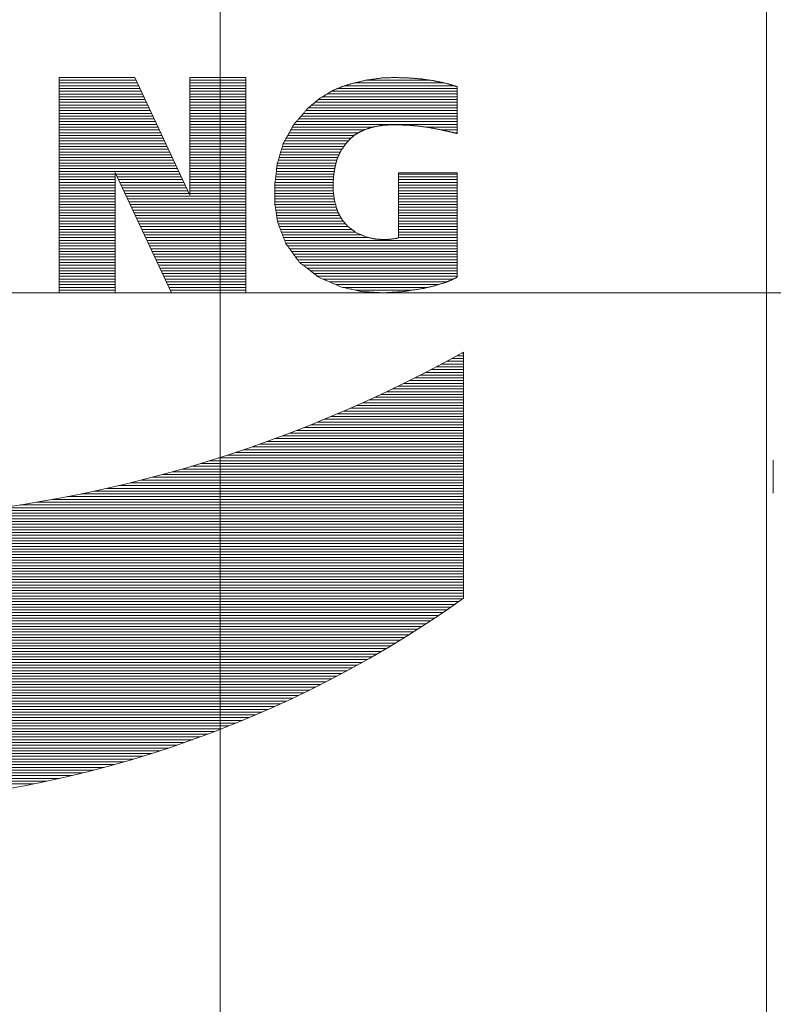
# Paper-space layout 'SHEET-001' of a CAD drawing. Units: millimetres. Extents: x 0 to 297, y 0 to 210.
# Drawn here: x 162 to 166, y 84 to 90 of the extents above; entities that cross this region are included whole.
import ezdxf

# ---------------------------------------------------------------- set-up
doc = ezdxf.new("R2010")
doc.units = ezdxf.units.MM
doc.layers.add('1', color=7, linetype='Continuous')

psp = doc.layouts.new('SHEET-001')

# ---------------------------------------------------------------- linework, layer by layer
at = {"layer": '1', "color": 18, "linetype": 'Continuous', "lineweight": 13}
for p, q in [((163.0971, 97.2611), (163.0971, 88.7611)), ((163.0971, 97.2611), (163.0971, 88.7611)), ((166.4471, 88.7611), (166.4471, 97.2611)), ((166.4471, 88.7611), (166.4471, 97.2611)), ((162.1101, 90.0811), (162.1101, 88.7611)), ((162.5741, 90.0811), (162.1101, 90.0811)), ((162.1101, 90.0649), (162.5817, 90.0649)), ((162.1101, 90.0479), (162.5896, 90.0479)), ((162.9101, 89.3611), (162.5741, 90.0811)), ((163.2541, 90.0811), (162.9101, 90.0811)), ((162.9101, 90.0811), (162.9101, 89.3611)), ((162.9101, 90.0649), (163.2541, 90.0649)), ((162.9101, 90.0479), (163.2541, 90.0479)), ((163.2541, 88.7611), (163.2541, 90.0811)), ((163.9209, 90.048), (164.4703, 90.048)), ((163.9919, 90.0649), (164.3849, 90.0649)), ((162.1101, 90.031), (162.5975, 90.031)), ((162.1101, 90.0141), (162.6054, 90.0141)), ((162.1101, 89.9972), (162.6133, 89.9972)), ((162.9101, 90.031), (163.2541, 90.031)), ((162.9101, 90.0141), (163.2541, 90.0141)), ((162.9101, 89.9972), (163.2541, 89.9972)), ((163.7807, 89.9972), (164.5501, 89.9972)), ((163.8183, 90.0141), (164.5501, 90.0141)), ((163.8632, 90.0311), (164.5318, 90.0311)), ((164.5501, 90.0254), (164.5501, 89.7377)), ((162.1101, 89.9802), (162.6212, 89.9802)), ((162.1101, 89.9633), (162.6291, 89.9633)), ((162.1101, 89.9464), (162.637, 89.9464)), ((162.1101, 89.9294), (162.6449, 89.9294)), ((162.9101, 89.9802), (163.2541, 89.9802)), ((162.9101, 89.9633), (163.2541, 89.9633)), ((162.9101, 89.9464), (163.2541, 89.9464)), ((162.9101, 89.9294), (163.2541, 89.9294)), ((163.6787, 89.9295), (164.5501, 89.9295)), ((163.699, 89.9464), (164.5501, 89.9464)), ((163.7242, 89.9633), (164.5501, 89.9633)), ((163.7525, 89.9803), (164.5501, 89.9803)), ((162.1101, 89.9125), (162.6528, 89.9125)), ((162.1101, 89.8956), (162.6607, 89.8956)), ((162.1101, 89.8786), (162.6686, 89.8786)), ((162.9101, 89.9125), (163.2541, 89.9125)), ((162.9101, 89.8956), (163.2541, 89.8956)), ((162.9101, 89.8786), (163.2541, 89.8786)), ((163.6226, 89.8787), (164.5501, 89.8787)), ((163.6381, 89.8956), (164.5501, 89.8956)), ((163.6584, 89.9125), (164.5501, 89.9125)), ((162.1101, 89.8617), (162.6765, 89.8617)), ((162.1101, 89.8448), (162.6844, 89.8448)), ((162.1101, 89.8278), (162.6923, 89.8278)), ((162.1101, 89.8109), (162.7002, 89.8109)), ((162.9101, 89.8617), (163.2541, 89.8617)), ((162.9101, 89.8448), (163.2541, 89.8448)), ((162.9101, 89.8278), (163.2541, 89.8278)), ((162.9101, 89.8109), (163.2541, 89.8109)), ((163.5642, 89.8109), (164.5501, 89.8109)), ((163.5788, 89.8279), (164.5501, 89.8279)), ((163.5934, 89.8448), (164.5501, 89.8448)), ((163.608, 89.8617), (164.5501, 89.8617)), ((162.1101, 89.794), (162.7081, 89.794)), ((162.1101, 89.777), (162.716, 89.777)), ((162.1101, 89.7601), (162.7239, 89.7601)), ((162.9101, 89.794), (163.2541, 89.794)), ((162.9101, 89.777), (163.2541, 89.777)), ((162.9101, 89.7601), (163.2541, 89.7601)), ((163.5302, 89.7601), (163.9809, 89.7601)), ((163.5396, 89.7771), (164.0332, 89.7771)), ((163.5496, 89.794), (164.5501, 89.794)), ((164.3592, 89.7771), (164.5501, 89.7771)), ((164.4543, 89.7601), (164.5501, 89.7601)), ((162.1101, 89.7432), (162.7318, 89.7432)), ((162.1101, 89.7262), (162.7397, 89.7262)), ((162.1101, 89.7093), (162.7476, 89.7093)), ((162.1101, 89.6924), (162.7555, 89.6924)), ((162.9101, 89.7432), (163.2541, 89.7432)), ((162.9101, 89.7262), (163.2541, 89.7262)), ((162.9101, 89.7093), (163.2541, 89.7093)), ((162.9101, 89.6924), (163.2541, 89.6924)), ((163.4928, 89.6924), (163.8824, 89.6924)), ((163.5021, 89.7094), (163.8991, 89.7094)), ((163.5115, 89.7263), (163.9183, 89.7263)), ((163.5209, 89.7432), (163.9452, 89.7432)), ((164.5278, 89.7432), (164.5501, 89.7432)), ((162.1101, 89.6754), (162.7634, 89.6754)), ((162.1101, 89.6585), (162.7713, 89.6585)), ((162.1101, 89.6416), (162.7792, 89.6416)), ((162.9101, 89.6754), (163.2541, 89.6754)), ((162.9101, 89.6585), (163.2541, 89.6585)), ((162.9101, 89.6416), (163.2541, 89.6416)), ((163.4735, 89.6416), (163.8437, 89.6416)), ((163.4785, 89.6586), (163.8555, 89.6586)), ((163.4835, 89.6755), (163.8678, 89.6755)), ((162.1101, 89.6246), (162.7871, 89.6246)), ((162.1101, 89.6077), (162.795, 89.6077)), ((162.1101, 89.5908), (162.8029, 89.5908)), ((162.1101, 89.5739), (162.8108, 89.5739)), ((162.9101, 89.6246), (163.2541, 89.6246)), ((162.9101, 89.6077), (163.2541, 89.6077)), ((162.9101, 89.5908), (163.2541, 89.5908)), ((162.9101, 89.5739), (163.2541, 89.5739)), ((163.4534, 89.5739), (163.812, 89.5739)), ((163.4584, 89.5908), (163.8178, 89.5908)), ((163.4635, 89.6077), (163.8255, 89.6077)), ((163.4685, 89.6247), (163.834, 89.6247)), ((162.1101, 89.5569), (162.8187, 89.5569)), ((162.1101, 89.54), (162.8266, 89.54)), ((162.1101, 89.5231), (162.8345, 89.5231)), ((162.1101, 89.5061), (162.8424, 89.5061)), ((162.9101, 89.5569), (163.2541, 89.5569)), ((162.9101, 89.54), (163.2541, 89.54)), ((162.9101, 89.5231), (163.2541, 89.5231)), ((162.9101, 89.5061), (163.2541, 89.5061)), ((163.4416, 89.5062), (163.7968, 89.5062)), ((163.4436, 89.5231), (163.7996, 89.5231)), ((163.4457, 89.54), (163.8033, 89.54)), ((163.4484, 89.557), (163.8073, 89.557)), ((162.1101, 89.4892), (162.4541, 89.4892)), ((162.1101, 89.4723), (162.4541, 89.4723)), ((162.1101, 89.4553), (162.4541, 89.4553)), ((162.4541, 89.4983), (162.7981, 88.7611)), ((162.4541, 88.7611), (162.4541, 89.4983)), ((162.4583, 89.4892), (162.8503, 89.4892)), ((162.4662, 89.4723), (162.8582, 89.4723)), ((162.4741, 89.4553), (162.8661, 89.4553)), ((162.9101, 89.4892), (163.2541, 89.4892)), ((162.9101, 89.4723), (163.2541, 89.4723)), ((162.9101, 89.4553), (163.2541, 89.4553)), ((163.4355, 89.4554), (163.7909, 89.4554)), ((163.4375, 89.4723), (163.7923, 89.4723)), ((163.4396, 89.4892), (163.7942, 89.4892)), ((164.1901, 89.0977), (164.1901, 89.4977)), ((164.1901, 89.4977), (164.5501, 89.4977)), ((164.1901, 89.4892), (164.5501, 89.4892)), ((164.1901, 89.4723), (164.5501, 89.4723)), ((164.1901, 89.4554), (164.5501, 89.4554)), ((164.5501, 89.4977), (164.5501, 88.8577)), ((162.1101, 89.4384), (162.4541, 89.4384)), ((162.1101, 89.4215), (162.4541, 89.4215)), ((162.1101, 89.4045), (162.4541, 89.4045)), ((162.1101, 89.3876), (162.4541, 89.3876)), ((162.482, 89.4384), (162.874, 89.4384)), ((162.4899, 89.4215), (162.8819, 89.4215)), ((162.4978, 89.4045), (162.8898, 89.4045)), ((162.5057, 89.3876), (162.8977, 89.3876)), ((162.9101, 89.4384), (163.2541, 89.4384)), ((162.9101, 89.4215), (163.2541, 89.4215)), ((162.9101, 89.4045), (163.2541, 89.4045)), ((162.9101, 89.3876), (163.2541, 89.3876)), ((163.4318, 89.4215), (163.7894, 89.4215)), ((163.4318, 89.4046), (163.7895, 89.4046)), ((163.4319, 89.3876), (163.7901, 89.3876)), ((163.4334, 89.4384), (163.79, 89.4384)), ((164.1901, 89.4384), (164.5501, 89.4384)), ((164.1901, 89.4215), (164.5501, 89.4215)), ((164.1901, 89.4046), (164.5501, 89.4046)), ((164.1901, 89.3876), (164.5501, 89.3876)), ((162.1101, 89.3707), (162.4541, 89.3707)), ((162.1101, 89.3537), (162.4541, 89.3537)), ((162.1101, 89.3368), (162.4541, 89.3368)), ((162.5137, 89.3707), (162.9057, 89.3707)), ((162.5215, 89.3537), (163.2541, 89.3537)), ((162.5294, 89.3368), (163.2541, 89.3368)), ((162.9101, 89.3707), (163.2541, 89.3707)), ((163.4319, 89.3707), (163.7922, 89.3707)), ((163.4319, 89.3538), (163.7943, 89.3538)), ((163.4319, 89.3368), (163.7964, 89.3368)), ((164.1901, 89.3707), (164.5501, 89.3707)), ((164.1901, 89.3538), (164.5501, 89.3538)), ((164.1901, 89.3368), (164.5501, 89.3368)), ((162.1101, 89.3199), (162.4541, 89.3199)), ((162.1101, 89.303), (162.4541, 89.303)), ((162.1101, 89.286), (162.4541, 89.286)), ((162.1101, 89.2691), (162.4541, 89.2691)), ((162.5373, 89.3199), (163.2541, 89.3199)), ((162.5452, 89.303), (163.2541, 89.303)), ((162.5531, 89.286), (163.2541, 89.286)), ((162.5611, 89.2691), (163.2541, 89.2691)), ((163.4319, 89.3199), (163.8004, 89.3199)), ((163.4328, 89.303), (163.8047, 89.303)), ((163.4354, 89.2861), (163.8091, 89.2861)), ((163.438, 89.2691), (163.8143, 89.2691)), ((164.1901, 89.3199), (164.5501, 89.3199)), ((164.1901, 89.303), (164.5501, 89.303)), ((164.1901, 89.2861), (164.5501, 89.2861)), ((164.1901, 89.2691), (164.5501, 89.2691)), ((162.1101, 89.2521), (162.4541, 89.2521)), ((162.1101, 89.2352), (162.4541, 89.2352)), ((162.1101, 89.2183), (162.4541, 89.2183)), ((162.5689, 89.2521), (163.2541, 89.2521)), ((162.5769, 89.2352), (163.2541, 89.2352)), ((162.5847, 89.2183), (163.2541, 89.2183)), ((163.4406, 89.2522), (163.8209, 89.2522)), ((163.4433, 89.2352), (163.8303, 89.2352)), ((163.4459, 89.2183), (163.8397, 89.2183)), ((164.1901, 89.2522), (164.5501, 89.2522)), ((164.1901, 89.2352), (164.5501, 89.2352)), ((164.1901, 89.2183), (164.5501, 89.2183)), ((162.1101, 89.2013), (162.4541, 89.2013)), ((162.1101, 89.1844), (162.4541, 89.1844)), ((162.1101, 89.1675), (162.4541, 89.1675)), ((162.1101, 89.1506), (162.4541, 89.1506)), ((162.5927, 89.2013), (163.2541, 89.2013)), ((162.6006, 89.1844), (163.2541, 89.1844)), ((162.6085, 89.1675), (163.2541, 89.1675)), ((162.6163, 89.1506), (163.2541, 89.1506)), ((163.4485, 89.2014), (163.8512, 89.2014)), ((163.4533, 89.1845), (163.8656, 89.1845)), ((163.4599, 89.1675), (163.8815, 89.1675)), ((163.4664, 89.1506), (163.9043, 89.1506)), ((164.1901, 89.2014), (164.5501, 89.2014)), ((164.1901, 89.1845), (164.5501, 89.1845)), ((164.1901, 89.1675), (164.5501, 89.1675)), ((164.1901, 89.1506), (164.5501, 89.1506)), ((162.1101, 89.1336), (162.4541, 89.1336)), ((162.1101, 89.1167), (162.4541, 89.1167)), ((162.1101, 89.0998), (162.4541, 89.0998)), ((162.1101, 89.0828), (162.4541, 89.0828)), ((162.6243, 89.1336), (163.2541, 89.1336)), ((162.6322, 89.1167), (163.2541, 89.1167)), ((162.6401, 89.0998), (163.2541, 89.0998)), ((162.648, 89.0828), (163.2541, 89.0828)), ((163.473, 89.1337), (163.927, 89.1337)), ((163.4796, 89.1167), (163.9628, 89.1167)), ((163.4861, 89.0998), (164.0094, 89.0998)), ((163.4927, 89.0829), (164.5501, 89.0829)), ((164.1901, 89.1337), (164.5501, 89.1337)), ((164.1901, 89.1167), (164.5501, 89.1167)), ((164.1901, 89.0998), (164.5501, 89.0998)), ((162.1101, 89.0659), (162.4541, 89.0659)), ((162.1101, 89.049), (162.4541, 89.049)), ((162.1101, 89.032), (162.4541, 89.032)), ((162.6559, 89.0659), (163.2541, 89.0659)), ((162.6638, 89.049), (163.2541, 89.049)), ((162.6717, 89.032), (163.2541, 89.032)), ((163.4993, 89.0659), (164.5501, 89.0659)), ((163.5103, 89.049), (164.5501, 89.049)), ((163.5226, 89.0321), (164.5501, 89.0321)), ((162.1101, 89.0151), (162.4541, 89.0151)), ((162.1101, 88.9982), (162.4541, 88.9982)), ((162.1101, 88.9812), (162.4541, 88.9812)), ((162.1101, 88.9643), (162.4541, 88.9643)), ((162.6796, 89.0151), (163.2541, 89.0151)), ((162.6875, 88.9982), (163.2541, 88.9982)), ((162.6954, 88.9812), (163.2541, 88.9812)), ((162.7033, 88.9643), (163.2541, 88.9643)), ((163.5349, 89.0151), (164.5501, 89.0151)), ((163.5472, 88.9982), (164.5501, 88.9982)), ((163.5595, 88.9813), (164.5501, 88.9813)), ((163.5717, 88.9643), (164.5501, 88.9643)), ((162.1101, 88.9474), (162.4541, 88.9474)), ((162.1101, 88.9304), (162.4541, 88.9304)), ((162.1101, 88.9135), (162.4541, 88.9135)), ((162.7112, 88.9474), (163.2541, 88.9474)), ((162.7191, 88.9304), (163.2541, 88.9304)), ((162.727, 88.9135), (163.2541, 88.9135)), ((163.5846, 88.9474), (164.5501, 88.9474)), ((163.6066, 88.9305), (164.5501, 88.9305)), ((163.6285, 88.9135), (164.5501, 88.9135)), ((162.1101, 88.8966), (162.4541, 88.8966)), ((162.1101, 88.8796), (162.4541, 88.8796)), ((162.1101, 88.8627), (162.4541, 88.8627)), ((162.1101, 88.8458), (162.4541, 88.8458)), ((162.7349, 88.8966), (163.2541, 88.8966)), ((162.7428, 88.8796), (163.2541, 88.8796)), ((162.7507, 88.8627), (163.2541, 88.8627)), ((162.7586, 88.8458), (163.2541, 88.8458)), ((163.6504, 88.8966), (164.5501, 88.8966)), ((163.6723, 88.8797), (164.5501, 88.8797)), ((163.6943, 88.8628), (164.5501, 88.8628)), ((163.7275, 88.8458), (164.5266, 88.8458)), ((162.1101, 88.8288), (162.4541, 88.8288)), ((162.1101, 88.8119), (162.4541, 88.8119)), ((162.1101, 88.795), (162.4541, 88.795)), ((162.7665, 88.8288), (163.2541, 88.8288)), ((162.7744, 88.8119), (163.2541, 88.8119)), ((162.7823, 88.795), (163.2541, 88.795)), ((163.7666, 88.8289), (164.4877, 88.8289)), ((163.8058, 88.812), (164.436, 88.812)), ((163.8494, 88.795), (164.371, 88.795)), ((159.7471, 88.7611), (163.0971, 88.7611)), ((162.1101, 88.778), (162.4541, 88.778)), ((162.1101, 88.7611), (162.4541, 88.7611)), ((162.1101, 88.7611), (162.4541, 88.7611)), ((162.7902, 88.778), (163.2541, 88.778)), ((162.7981, 88.7611), (163.2541, 88.7611)), ((162.7981, 88.7611), (163.2541, 88.7611)), ((166.4471, 88.7611), (163.0971, 88.7611)), ((163.0971, 80.2611), (163.0971, 88.7611)), ((163.0971, 80.2611), (163.0971, 88.7611)), ((163.9265, 88.7781), (164.2765, 88.7781)), ((166.4471, 88.7611), (166.4471, 80.2611)), ((166.4471, 88.7611), (169.7971, 88.7611)), ((166.4471, 88.7611), (166.4471, 80.2611)), ((164.518, 88.3587), (164.5901, 88.3587)), ((164.549, 88.3757), (164.5901, 88.3757)), ((164.5797, 88.3926), (164.5901, 88.3926)), ((164.5901, 86.8889), (164.5901, 88.3984)), ((164.4229, 88.3079), (164.5901, 88.3079)), ((164.4549, 88.3249), (164.5901, 88.3249)), ((164.4866, 88.3418), (164.5901, 88.3418)), ((164.2913, 88.2402), (164.5901, 88.2402)), ((164.3248, 88.2571), (164.5901, 88.2571)), ((164.3578, 88.2741), (164.5901, 88.2741)), ((164.3905, 88.291), (164.5901, 88.291)), ((164.1886, 88.1894), (164.5901, 88.1894)), ((164.2233, 88.2063), (164.5901, 88.2063)), ((164.2575, 88.2233), (164.5901, 88.2233)), ((164.0458, 88.1217), (164.5901, 88.1217)), ((164.0822, 88.1386), (164.5901, 88.1386)), ((164.1181, 88.1555), (164.5901, 88.1555)), ((164.1536, 88.1725), (164.5901, 88.1725)), ((163.9338, 88.0709), (164.5901, 88.0709)), ((163.9716, 88.0878), (164.5901, 88.0878)), ((164.009, 88.1047), (164.5901, 88.1047)), ((163.7771, 88.0032), (164.5901, 88.0032)), ((163.8171, 88.0201), (164.5901, 88.0201)), ((163.8566, 88.037), (164.5901, 88.037)), ((163.8954, 88.0539), (164.5901, 88.0539)), ((163.6107, 87.9354), (164.5901, 87.9354)), ((163.6533, 87.9523), (164.5901, 87.9523)), ((163.6952, 87.9693), (164.5901, 87.9693)), ((163.7365, 87.9862), (164.5901, 87.9862)), ((163.4786, 87.8846), (164.5901, 87.8846)), ((163.5234, 87.9016), (164.5901, 87.9016)), ((163.5674, 87.9185), (164.5901, 87.9185)), ((163.291, 87.8169), (164.5901, 87.8169)), ((163.3392, 87.8338), (164.5901, 87.8338)), ((163.3866, 87.8508), (164.5901, 87.8508)), ((163.433, 87.8677), (164.5901, 87.8677)), ((163.14, 87.7661), (164.5901, 87.7661)), ((163.1914, 87.783), (164.5901, 87.783)), ((163.2417, 87.8), (164.5901, 87.8)), ((162.9219, 87.6984), (164.5901, 87.6984)), ((162.9785, 87.7153), (164.5901, 87.7153)), ((163.0336, 87.7322), (164.5901, 87.7322)), ((163.0875, 87.7492), (164.5901, 87.7492)), ((166.4889, 87.5336), (166.4889, 87.7354)), ((162.7425, 87.6476), (164.5901, 87.6476)), ((162.804, 87.6645), (164.5901, 87.6645)), ((162.8638, 87.6814), (164.5901, 87.6814)), ((162.4747, 87.5799), (164.5901, 87.5799)), ((162.5453, 87.5968), (164.5901, 87.5968)), ((162.6133, 87.6137), (164.5901, 87.6137)), ((162.679, 87.6306), (164.5901, 87.6306)), ((162.244, 87.5291), (164.5901, 87.5291)), ((162.3245, 87.546), (164.5901, 87.546)), ((162.4013, 87.5629), (164.5901, 87.5629)), ((161.8701, 87.4613), (164.5901, 87.4613)), ((161.9734, 87.4783), (164.5901, 87.4783)), ((162.0693, 87.4952), (164.5901, 87.4952)), ((162.1591, 87.5121), (164.5901, 87.5121)), ((161.3196, 87.3936), (164.5901, 87.3936)), ((161.4899, 87.4105), (164.5901, 87.4105)), ((161.6324, 87.4275), (164.5901, 87.4275)), ((161.7574, 87.4444), (164.5901, 87.4444)), ((156.5901, 87.3597), (164.5901, 87.3597)), ((156.5901, 87.3428), (164.5901, 87.3428)), ((161.0943, 87.3767), (164.5901, 87.3767)), ((156.5901, 87.3259), (164.5901, 87.3259)), ((156.5901, 87.3089), (164.5901, 87.3089)), ((156.5901, 87.292), (164.5901, 87.292)), ((156.5901, 87.2751), (164.5901, 87.2751)), ((156.5901, 87.2581), (164.5901, 87.2581)), ((156.5901, 87.2412), (164.5901, 87.2412)), ((156.5901, 87.2243), (164.5901, 87.2243)), ((156.5901, 87.2074), (164.5901, 87.2074)), ((156.5901, 87.1904), (164.5901, 87.1904)), ((156.5901, 87.1735), (164.5901, 87.1735)), ((156.5901, 87.1566), (164.5901, 87.1566)), ((156.5901, 87.1396), (164.5901, 87.1396)), ((156.5901, 87.1227), (164.5901, 87.1227)), ((156.5901, 87.1058), (164.5901, 87.1058)), ((156.5901, 87.0888), (164.5901, 87.0888)), ((156.5901, 87.0719), (164.5901, 87.0719)), ((156.5901, 87.055), (164.5901, 87.055)), ((156.5901, 87.038), (164.5901, 87.038)), ((156.5901, 87.0211), (164.5901, 87.0211)), ((156.5901, 87.0042), (164.5901, 87.0042)), ((156.5901, 86.9872), (164.5901, 86.9872)), ((156.5901, 86.9703), (164.5901, 86.9703)), ((156.5901, 86.9534), (164.5901, 86.9534)), ((156.5901, 86.9364), (164.5901, 86.9364)), ((156.5901, 86.9195), (164.5901, 86.9195)), ((156.5901, 86.9026), (164.5901, 86.9026)), ((156.5947, 86.8856), (164.5854, 86.8856)), ((156.6188, 86.8687), (164.5614, 86.8687)), ((156.6431, 86.8518), (164.5371, 86.8518)), ((156.6676, 86.8348), (164.5126, 86.8348)), ((156.6923, 86.8179), (164.4879, 86.8179)), ((156.7173, 86.801), (164.4629, 86.801)), ((156.7424, 86.784), (164.4377, 86.784)), ((156.7679, 86.7671), (164.4123, 86.7671)), ((156.7935, 86.7502), (164.3866, 86.7502)), ((156.8195, 86.7333), (164.3607, 86.7333)), ((156.8457, 86.7163), (164.3345, 86.7163)), ((156.8721, 86.6994), (164.3081, 86.6994)), ((156.8988, 86.6825), (164.2814, 86.6825)), ((156.9258, 86.6655), (164.2544, 86.6655)), ((156.9531, 86.6486), (164.2271, 86.6486)), ((156.9806, 86.6317), (164.1996, 86.6317)), ((157.0085, 86.6147), (164.1717, 86.6147)), ((157.0366, 86.5978), (164.1436, 86.5978)), ((157.0651, 86.5809), (164.1151, 86.5809)), ((157.0938, 86.5639), (164.0864, 86.5639)), ((157.1229, 86.547), (164.0573, 86.547)), ((157.1523, 86.5301), (164.0279, 86.5301)), ((157.1821, 86.5131), (163.9981, 86.5131)), ((157.2122, 86.4962), (163.968, 86.4962)), ((157.2426, 86.4793), (163.9376, 86.4793)), ((157.2734, 86.4623), (163.9068, 86.4623)), ((157.3046, 86.4454), (163.8755, 86.4454)), ((157.3362, 86.4285), (163.844, 86.4285)), ((157.3682, 86.4116), (163.812, 86.4116)), ((157.4006, 86.3946), (163.7796, 86.3946)), ((157.4334, 86.3777), (163.7468, 86.3777)), ((157.4666, 86.3607), (163.7135, 86.3607)), ((157.5004, 86.3438), (163.6798, 86.3438)), ((157.5345, 86.3269), (163.6457, 86.3269)), ((157.5692, 86.31), (163.611, 86.31)), ((157.6043, 86.293), (163.5759, 86.293)), ((157.64, 86.2761), (163.5402, 86.2761)), ((157.6762, 86.2592), (163.504, 86.2592)), ((157.7129, 86.2422), (163.4673, 86.2422)), ((157.7503, 86.2253), (163.4299, 86.2253)), ((157.7882, 86.2084), (163.392, 86.2084)), ((157.8267, 86.1914), (163.3534, 86.1914)), ((157.866, 86.1745), (163.3142, 86.1745)), ((157.9058, 86.1576), (163.2744, 86.1576)), ((157.9464, 86.1406), (163.2338, 86.1406)), ((157.9878, 86.1237), (163.1924, 86.1237)), ((158.0299, 86.1068), (163.1503, 86.1068)), ((158.0728, 86.0898), (163.1074, 86.0898)), ((158.1166, 86.0729), (163.0636, 86.0729)), ((158.1613, 86.056), (163.0189, 86.056)), ((158.207, 86.039), (162.9732, 86.039)), ((158.2536, 86.0221), (162.9265, 86.0221)), ((158.3014, 86.0052), (162.8788, 86.0052)), ((158.3503, 85.9883), (162.8299, 85.9883)), ((158.4004, 85.9713), (162.7798, 85.9713)), ((158.4519, 85.9544), (162.7283, 85.9544)), ((158.5047, 85.9374), (162.6755, 85.9374)), ((158.559, 85.9205), (162.6212, 85.9205)), ((158.615, 85.9036), (162.5652, 85.9036)), ((158.6728, 85.8867), (162.5074, 85.8867)), ((158.7325, 85.8697), (162.4477, 85.8697)), ((158.7944, 85.8528), (162.3858, 85.8528)), ((158.8586, 85.8359), (162.3215, 85.8359)), ((158.9255, 85.8189), (162.2547, 85.8189)), ((158.9954, 85.802), (162.1848, 85.802)), ((159.0687, 85.7851), (162.1115, 85.7851)), ((159.1459, 85.7681), (162.0343, 85.7681)), ((159.2276, 85.7512), (161.9526, 85.7512))]:
    psp.add_line(p, q, dxfattribs=at)
for centre, radius, start, end in [((160.5901, 95.5932), 8.232, 240.92798, 299.07202), ((160.5901, 92.5357), 6.92, 234.68757, 305.31243)]:
    psp.add_arc(centre, radius, start, end, dxfattribs=at)
for points, knots in [([(164.5501, 88.8577), (164.5152, 88.84), (164.478, 88.8249), (164.4058, 88.8026), (164.3345, 88.7871), (164.2171, 88.7689), (164.0974, 88.7612), (163.9675, 88.7691), (163.8403, 88.797), (163.7019, 88.8569), (163.5832, 88.9485), (163.5007, 89.0623), (163.4497, 89.1936), (163.432, 89.3082), (163.4318, 89.4248), (163.4473, 89.553), (163.4836, 89.6759), (163.5478, 89.7919), (163.6351, 89.8931), (163.7069, 89.9529), (163.7865, 90.0007), (163.8425, 90.0243), (163.9006, 90.0431), (163.9948, 90.0656), (164.0906, 90.0784), (164.1656, 90.0811), (164.2408, 90.0791), (164.286, 90.0762), (164.3307, 90.0722), (164.3927, 90.0639), (164.4557, 90.0516), (164.5037, 90.0397), (164.5501, 90.0254)], [0, 0, 0.012918, 0.02614, 0.051057, 0.075128, 0.114325, 0.153884, 0.196798, 0.239754, 0.289497, 0.33893, 0.385303, 0.431754, 0.470014, 0.508448, 0.551047, 0.593305, 0.637052, 0.681105, 0.711949, 0.742567, 0.762619, 0.782744, 0.814705, 0.84657, 0.87131, 0.896131, 0.911067, 0.925894, 0.946502, 0.96768, 0.984, 1, 1]), ([(164.5501, 89.7377), (164.5006, 89.75), (164.4508, 89.7609), (164.3802, 89.7742), (164.309, 89.784), (164.2552, 89.7885), (164.2013, 89.7909), (164.1472, 89.7916), (164.0932, 89.7884), (164.0383, 89.7787), (163.9849, 89.762), (163.9508, 89.7467), (163.9192, 89.7271), (163.8901, 89.7013), (163.8645, 89.6716), (163.8392, 89.635), (163.8195, 89.5956), (163.8164, 89.587), (163.8133, 89.5784), (163.8082, 89.5608), (163.8004, 89.5276), (163.7948, 89.494), (163.792, 89.4697), (163.7902, 89.4453), (163.7893, 89.4171), (163.7899, 89.3888), (163.7968, 89.3339), (163.8105, 89.2803), (163.8154, 89.2661), (163.8208, 89.2523), (163.8451, 89.2086), (163.8775, 89.1705), (163.9319, 89.13), (163.9943, 89.1031), (164.0466, 89.0915), (164.0998, 89.0877), (164.145, 89.0901), (164.1901, 89.0977)], [0, 0, 0.031889, 0.063764, 0.108731, 0.153674, 0.187385, 0.221144, 0.255007, 0.288791, 0.323653, 0.358636, 0.382046, 0.405292, 0.429612, 0.45414, 0.481932, 0.509514, 0.515222, 0.520927, 0.532366, 0.553684, 0.574992, 0.590305, 0.605625, 0.623272, 0.640927, 0.675532, 0.710167, 0.719507, 0.728841, 0.760045, 0.791369, 0.833757, 0.876259, 0.909761, 0.943105, 0.971381, 1, 1])]:
    psp.add_open_spline(points, degree=1, knots=knots, dxfattribs=at)

doc.saveas('drawing.dxf')
